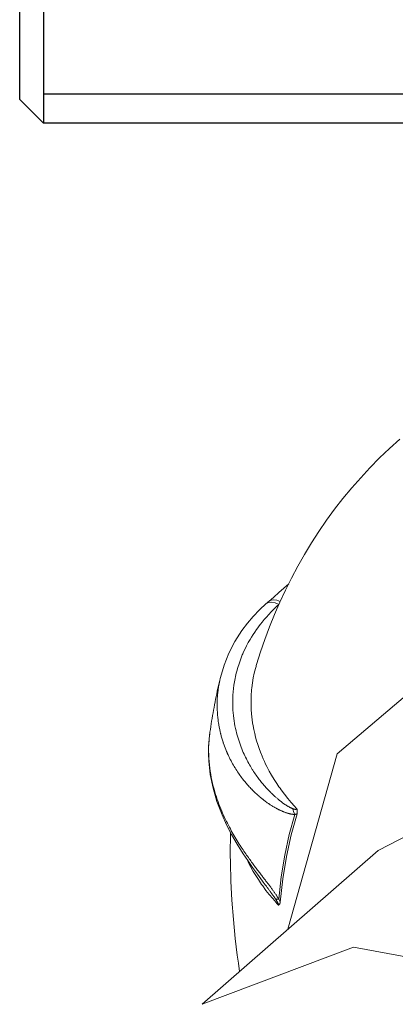
# Model space of a CAD drawing. Extents: x 0 to 11, y 0 to 8.5.
# Drawn here: x 2.2 to 2.3, y 5.2 to 5.4 of the extents above; entities that cross this region are included whole.
import ezdxf
from ezdxf.xclip import XClip

# ---------------------------------------------------------------- set-up
doc = ezdxf.new("R2010")
doc.units = 0
doc.header["$MEASUREMENT"] = 0
doc.header["$XCLIPFRAME"] = 0
doc.layers.add('image', color=7, linetype='Continuous')

# ---------------------------------------------------------------- blocks, each defined once
blk = doc.blocks.new('union')
at = {"flags": 128}
blk.add_lwpolyline([(0.75, 1.3907), (0.7969, 1.4376), (1.75, 1.4376), (1.75, -1.4376), (0.7969, -1.4376), (0.75, -1.3907)], close=True, dxfattribs=at)
for points in [[(0.7969, 1.4376), (0.7969, -1.4376)], [(0.7969, -1.3798), (1.75, -1.3798)]]:
    blk.add_lwpolyline(points, dxfattribs=at)
blk = doc.blocks.new('LF1-Filter45')
at = {"color": 0, "linetype": 'Continuous', "lineweight": 0, "extrusion": (-3e-16, -0.707107, -0.707107)}
blk.add_line((-9.3744, -6.2539), (-8.6929, -5.6577), dxfattribs=at)
at = {"color": 0, "linetype": 'Continuous', "lineweight": 0}
for centre, major_axis, ratio, start_param, end_param in [((-6.5552, -7.5339), (2.0941, -2.485), 0.541675, 5.75306, 9.954904), ((-9.0643, -4.7539), (-0.0528, 0.0601), 0.535487, 5.388652, 6.283185), ((-9.074, -4.7625), (-0.0529, 0.06), 0.532772, 5.310034, 6.283225), ((-9.0709, -4.7036), (-0.0485, -0.0431), 0.045562, 4.801893, 4.806736), ((-6.8691, -7.7984), (-1.8123, 2.1506), 0.541675, 3.131591, 6.293187), ((-6.5497, -7.5293), (-2.1337, 2.532), 0.541675, 0.335247, 0.49317), ((-6.5497, -7.5293), (-2.1283, 2.5256), 0.541675, 0.33177, 0.496647), ((-8.9644, -5.4752), (0.0076, -0.0796), 0.787264, 4.903422, 5.210547), ((-7.5614, -8.3818), (-1.8015, 2.1378), 0.541675, 4.725172, 6.293187), ((-9.027, -5.8029), (-0.0708, -0.0373), 0.315125, 0.300297, 0.607423), ((-10.8782, -4.1778), (1.8074, -1.7038), 0.053662, 0.118951, 0.155183)]:
    blk.add_ellipse(centre, major_axis=major_axis, ratio=ratio, start_param=start_param, end_param=end_param, dxfattribs=at)
at = {"color": 0, "linetype": 'Continuous', "lineweight": 0, "extrusion": (1.74e-14, -1.12e-14, -1)}
blk.add_open_spline([(-8.6099, -4.0661), (-8.6633, -4.1126), (-8.7138, -4.1623), (-8.8084, -4.2673), (-8.8524, -4.3224), (-8.9334, -4.437), (-8.9705, -4.4964), (-9.0375, -4.6184), (-9.0675, -4.6809), (-9.1207, -4.8082), (-9.1439, -4.8729), (-9.1638, -4.9384)], degree=3, knots=[4.1500989, 4.1500989, 4.1500989, 4.1500989, 4.2157293, 4.2157293, 4.2813597, 4.2813597, 4.3469901, 4.3469901, 4.4126205, 4.4126205, 4.4782508, 4.4782508, 4.4782508, 4.4782508], dxfattribs=at)
at = {"color": 0, "linetype": 'Continuous', "lineweight": 0, "extrusion": (0.00051046, -0.000580279, -1)}
blk.add_open_spline([(-9.1171, -4.6939), (-9.0913, -4.6712), (-9.0656, -4.6485), (-9.0398, -4.6259)], degree=3, dxfattribs=at)
at = {"color": 0, "linetype": 'Continuous', "lineweight": 0}
for points, knots in [([(-9.304, -4.9883), (-9.2887, -4.9241), (-9.26, -4.8617), (-9.194, -4.7687), (-9.1625, -4.7339), (-9.127, -4.7025)], [0, 0, 0, 0, 0.2428224, 0.2428224, 0.4052212, 0.4052212, 0.4052212, 0.4052212]), ([(-9.0774, -4.7055), (-9.088, -4.715), (-9.0981, -4.7246), (-9.1074, -4.7343), (-9.1205, -4.7476), (-9.1323, -4.761), (-9.143, -4.7743), (-9.1507, -4.7838), (-9.1579, -4.7933), (-9.1645, -4.8027), (-9.1737, -4.8157), (-9.1819, -4.8286), (-9.1894, -4.8413), (-9.1988, -4.8576), (-9.207, -4.8736), (-9.214, -4.8891), (-9.2164, -4.8945), (-9.2187, -4.8998), (-9.2208, -4.9051), (-9.2292, -4.9256), (-9.2357, -4.9454), (-9.2407, -4.9643), (-9.2432, -4.9738), (-9.2453, -4.983), (-9.2472, -4.992), (-9.249, -5.0011), (-9.2505, -5.01), (-9.2518, -5.0187), (-9.2542, -5.036), (-9.2556, -5.0526), (-9.2562, -5.0685), (-9.2566, -5.0818), (-9.2565, -5.0947), (-9.2559, -5.1071), (-9.2558, -5.1096), (-9.2557, -5.1121), (-9.2555, -5.1146), (-9.2546, -5.1293), (-9.253, -5.1434), (-9.2509, -5.1568), (-9.2489, -5.1701), (-9.2464, -5.1826), (-9.2436, -5.1945), (-9.2408, -5.2061), (-9.2378, -5.2171), (-9.2345, -5.2276), (-9.2311, -5.2383), (-9.2276, -5.2485), (-9.2238, -5.2581), (-9.2202, -5.2675), (-9.2164, -5.2765), (-9.2125, -5.285), (-9.2086, -5.2936), (-9.2047, -5.3017), (-9.2006, -5.3095), (-9.1965, -5.3173), (-9.1924, -5.3247), (-9.1881, -5.3319), (-9.1862, -5.3353), (-9.1842, -5.3385), (-9.1822, -5.3417), (-9.1799, -5.3454), (-9.1776, -5.3491), (-9.1753, -5.3526), (-9.1711, -5.3591), (-9.1669, -5.3652), (-9.1627, -5.371), (-9.1586, -5.3767), (-9.1545, -5.3821), (-9.1506, -5.3872), (-9.1466, -5.3923), (-9.1428, -5.397), (-9.139, -5.4015), (-9.1353, -5.4059), (-9.1317, -5.4101), (-9.1282, -5.414), (-9.1247, -5.4179), (-9.1212, -5.4216), (-9.118, -5.425), (-9.1147, -5.4285), (-9.1115, -5.4317), (-9.1084, -5.4347), (-9.1078, -5.4353), (-9.1073, -5.4358), (-9.1067, -5.4364), (-9.1042, -5.4388), (-9.1018, -5.4411), (-9.0994, -5.4434), (-9.0965, -5.4461), (-9.0937, -5.4486), (-9.091, -5.4511), (-9.0882, -5.4535), (-9.0855, -5.4558), (-9.0829, -5.458), (-9.0803, -5.4603), (-9.0777, -5.4624), (-9.0751, -5.4644), (-9.0726, -5.4665), (-9.07, -5.4684), (-9.0675, -5.4703), (-9.065, -5.4722), (-9.0625, -5.4741), (-9.06, -5.4758), (-9.0576, -5.4776), (-9.0551, -5.4792), (-9.0528, -5.4808), (-9.0505, -5.4823), (-9.0482, -5.4838), (-9.046, -5.4851), (-9.0438, -5.4865), (-9.0417, -5.4877), (-9.0397, -5.4888), (-9.0378, -5.49), (-9.0359, -5.491), (-9.0341, -5.4919), (-9.0323, -5.4928), (-9.0307, -5.4936), (-9.0291, -5.4943), (-9.0275, -5.495), (-9.026, -5.4957), (-9.0245, -5.4962)], [0, 0, 0, 0, 0.012687, 0.012687, 0.012687, 0.030303, 0.030303, 0.030303, 0.042974, 0.042974, 0.042974, 0.060606, 0.060606, 0.060606, 0.083131, 0.083131, 0.083131, 0.090909, 0.090909, 0.090909, 0.121212, 0.121212, 0.121212, 0.136278, 0.136278, 0.136278, 0.151515, 0.151515, 0.151515, 0.181818, 0.181818, 0.181818, 0.207027, 0.207027, 0.207027, 0.212121, 0.212121, 0.212121, 0.242424, 0.242424, 0.242424, 0.272727, 0.272727, 0.272727, 0.302537, 0.302537, 0.302537, 0.333333, 0.333333, 0.333333, 0.363636, 0.363636, 0.363636, 0.393939, 0.393939, 0.393939, 0.424242, 0.424242, 0.424242, 0.438259, 0.438259, 0.438259, 0.454545, 0.454545, 0.454545, 0.484848, 0.484848, 0.484848, 0.515152, 0.515152, 0.515152, 0.545455, 0.545455, 0.545455, 0.575758, 0.575758, 0.575758, 0.606061, 0.606061, 0.606061, 0.636364, 0.636364, 0.636364, 0.641871, 0.641871, 0.641871, 0.666667, 0.666667, 0.666667, 0.69697, 0.69697, 0.69697, 0.727273, 0.727273, 0.727273, 0.757576, 0.757576, 0.757576, 0.787879, 0.787879, 0.787879, 0.818182, 0.818182, 0.818182, 0.848485, 0.848485, 0.848485, 0.878788, 0.878788, 0.878788, 0.909091, 0.909091, 0.909091, 0.939394, 0.939394, 0.939394, 0.969697, 0.969697, 0.969697, 1, 1, 1, 1]), ([(-9.008, -5.4968), (-9.0112, -5.4935), (-9.0143, -5.4901), (-9.0174, -5.4867), (-9.035, -5.4675), (-9.0523, -5.4464), (-9.0691, -5.4233), (-9.0748, -5.4154), (-9.0804, -5.4073), (-9.0859, -5.399), (-9.0996, -5.3784), (-9.1124, -5.3564), (-9.124, -5.3336), (-9.1307, -5.3202), (-9.1371, -5.3065), (-9.1428, -5.2926), (-9.1509, -5.2732), (-9.158, -5.2533), (-9.1638, -5.2332), (-9.1694, -5.2143), (-9.1739, -5.1952), (-9.1773, -5.1761), (-9.1802, -5.1604), (-9.1822, -5.1448), (-9.1836, -5.1293), (-9.1857, -5.1059), (-9.1861, -5.0828), (-9.185, -5.0602), (-9.1845, -5.0496), (-9.1837, -5.0392), (-9.1825, -5.0289), (-9.1796, -5.0027), (-9.1747, -4.9775), (-9.1682, -4.9534), (-9.1668, -4.9484), (-9.1654, -4.9433), (-9.1638, -4.9384)], [0, 0, 0, 0, 0.0151483, 0.0151483, 0.0151483, 0.1, 0.1, 0.1, 0.128803, 0.128803, 0.128803, 0.2, 0.2, 0.2, 0.2417603, 0.2417603, 0.2417603, 0.3, 0.3, 0.3, 0.3549711, 0.3549711, 0.3549711, 0.4, 0.4, 0.4, 0.4681118, 0.4681118, 0.4681118, 0.5, 0.5, 0.5, 0.5810996, 0.5810996, 0.5810996, 0.5981435, 0.5981435, 0.5981435, 0.5981435]), ([(-9.3445, -5.2002), (-9.3424, -5.1859), (-9.3402, -5.1717), (-9.3356, -5.1433), (-9.3332, -5.1291), (-9.328, -5.1008), (-9.3253, -5.0867), (-9.3197, -5.0585), (-9.3167, -5.0444), (-9.3106, -5.0163), (-9.3074, -5.0023), (-9.304, -4.9883)], [1.69372146, 1.69372146, 1.69372146, 1.69372146, 1.70730366, 1.70730366, 1.72088586, 1.72088586, 1.73446806, 1.73446806, 1.74805026, 1.74805026, 1.76163246, 1.76163246, 1.76163246, 1.76163246]), ([(-9.1411, -5.7769), (-9.1672, -5.7416), (-9.193, -5.7065), (-9.2484, -5.6219), (-9.2763, -5.5714), (-9.3266, -5.4519), (-9.3444, -5.3811), (-9.3512, -5.2742), (-9.3498, -5.2367), (-9.3445, -5.2002)], [0, 0, 0, 0, 0.1319115, 0.1319115, 0.3158479, 0.3158479, 0.5626196, 0.5626196, 0.6965966, 0.6965966, 0.6965966, 0.6965966]), ([(-9.0245, -5.4962), (-9.0235, -5.4966), (-9.0226, -5.497), (-9.0217, -5.4973), (-9.0214, -5.4974), (-9.021, -5.4975), (-9.0207, -5.4976), (-9.0202, -5.4977), (-9.0197, -5.4979), (-9.0192, -5.498), (-9.0184, -5.4983), (-9.0176, -5.4985), (-9.0169, -5.4986), (-9.0162, -5.4988), (-9.0155, -5.4989), (-9.0149, -5.499), (-9.0143, -5.4991), (-9.0137, -5.4991), (-9.0131, -5.4991), (-9.0126, -5.4991), (-9.0121, -5.4991), (-9.0116, -5.4991), (-9.0112, -5.499), (-9.0108, -5.4989), (-9.0104, -5.4988), (-9.01, -5.4987), (-9.0097, -5.4986), (-9.0094, -5.4984), (-9.0091, -5.4982), (-9.0089, -5.498), (-9.0086, -5.4978), (-9.0084, -5.4975), (-9.0082, -5.4972), (-9.008, -5.4968)], [0, 0, 0, 0, 0.1, 0.1, 0.1, 0.137001, 0.137001, 0.137001, 0.2, 0.2, 0.2, 0.3, 0.3, 0.3, 0.4, 0.4, 0.4, 0.5, 0.5, 0.5, 0.6, 0.6, 0.6, 0.7, 0.7, 0.7, 0.8, 0.8, 0.8, 0.9, 0.9, 0.9, 1, 1, 1, 1]), ([(-9.008, -5.4968), (-9.0079, -5.4972), (-9.0078, -5.4975), (-9.0072, -5.4998), (-9.0064, -5.5032), (-9.0062, -5.511), (-9.0067, -5.5142), (-9.0076, -5.5169)], [-0.00111488, -0.00111488, -0.00111488, -0.00111488, 0, 0, 0.00635372, 0.00635372, 0.01182043, 0.01182043, 0.01182043, 0.01182043]), ([(-9.2649, -5.5891), (-9.2659, -5.6274), (-9.266, -5.6658), (-9.2638, -5.8021), (-9.2574, -5.9003), (-9.2418, -6.0415), (-9.2362, -6.0845), (-9.2298, -6.1274)], [4.6903761, 4.6903761, 4.6903761, 4.6903761, 4.7272575, 4.7272575, 4.8210612, 4.8210612, 4.8619323, 4.8619323, 4.8619323, 4.8619323]), ([(-9.0912, -5.8451), (-9.0924, -5.8432), (-9.0937, -5.8413), (-9.0951, -5.8392), (-9.0965, -5.8372), (-9.098, -5.8351), (-9.0996, -5.8329), (-9.1011, -5.8307), (-9.1028, -5.8284), (-9.1045, -5.826), (-9.1062, -5.8236), (-9.1081, -5.8212), (-9.11, -5.8186), (-9.1119, -5.816), (-9.1139, -5.8132), (-9.1161, -5.8104), (-9.1182, -5.8076), (-9.1204, -5.8046), (-9.1227, -5.8015), (-9.125, -5.7985), (-9.1274, -5.7953), (-9.1299, -5.792), (-9.1324, -5.7887), (-9.1349, -5.7852), (-9.1375, -5.7817), (-9.1387, -5.7801), (-9.1399, -5.7785), (-9.1411, -5.7769)], [0, 0, 0, 0, 0.03125, 0.03125, 0.03125, 0.0625, 0.0625, 0.0625, 0.09375, 0.09375, 0.09375, 0.125, 0.125, 0.125, 0.15625, 0.15625, 0.15625, 0.1875, 0.1875, 0.1875, 0.21875, 0.21875, 0.21875, 0.25, 0.25, 0.25, 0.2640805, 0.2640805, 0.2640805, 0.2640805])]:
    blk.add_open_spline(points, degree=3, knots=knots, dxfattribs=at)
at = {"color": 0, "linetype": 'Continuous', "lineweight": 0, "extrusion": (-3.69235e-07, 4.19112e-07, -1)}
blk.add_open_spline([(-9.127, -4.7025), (-9.1237, -4.6996), (-9.1204, -4.6967), (-9.1171, -4.6939)], degree=3, dxfattribs=at)
at = {"color": 0, "linetype": 'Continuous', "lineweight": 0, "extrusion": (2.6e-15, 2e-15, -1)}
blk.add_open_spline([(-9.304, -4.9883), (-9.305, -4.9923), (-9.3059, -4.9963), (-9.3067, -5.0003), (-9.3102, -5.0166), (-9.3126, -5.0324), (-9.3142, -5.0475), (-9.3146, -5.0515), (-9.315, -5.0555), (-9.3153, -5.0594), (-9.3164, -5.0743), (-9.3168, -5.0887), (-9.3166, -5.1025), (-9.3166, -5.1061), (-9.3165, -5.1097), (-9.3163, -5.1132), (-9.3158, -5.1269), (-9.3147, -5.14), (-9.3131, -5.1527), (-9.3126, -5.156), (-9.3122, -5.1592), (-9.3117, -5.1624), (-9.3099, -5.1749), (-9.3076, -5.187), (-9.3049, -5.1985), (-9.3042, -5.2014), (-9.3036, -5.2042), (-9.3028, -5.207), (-9.3, -5.2182), (-9.2969, -5.2289), (-9.2936, -5.239), (-9.2928, -5.2415), (-9.2919, -5.244), (-9.2911, -5.2464), (-9.2877, -5.2563), (-9.284, -5.2657), (-9.2803, -5.2746), (-9.2793, -5.2768), (-9.2784, -5.2789), (-9.2775, -5.281), (-9.2737, -5.2898), (-9.2697, -5.298), (-9.2657, -5.3059), (-9.2647, -5.3078), (-9.2638, -5.3097), (-9.2628, -5.3115), (-9.2587, -5.3193), (-9.2546, -5.3266), (-9.2504, -5.3336), (-9.2494, -5.3353), (-9.2484, -5.3369), (-9.2474, -5.3385), (-9.2432, -5.3454), (-9.2389, -5.352), (-9.2346, -5.3583), (-9.2336, -5.3597), (-9.2326, -5.3612), (-9.2316, -5.3626), (-9.2272, -5.3688), (-9.2229, -5.3748), (-9.2184, -5.3805), (-9.2174, -5.3818), (-9.2164, -5.3832), (-9.2154, -5.3845), (-9.2109, -5.3901), (-9.2064, -5.3955), (-9.202, -5.4007), (-9.201, -5.4019), (-9.2, -5.403), (-9.199, -5.4041), (-9.1945, -5.4092), (-9.1901, -5.4139), (-9.1859, -5.4184), (-9.1849, -5.4194), (-9.1839, -5.4204), (-9.183, -5.4214), (-9.1787, -5.4258), (-9.1746, -5.4299), (-9.1705, -5.4338), (-9.1696, -5.4346), (-9.1687, -5.4355), (-9.1678, -5.4363), (-9.1637, -5.4401), (-9.1598, -5.4436), (-9.1559, -5.447), (-9.1551, -5.4477), (-9.1543, -5.4484), (-9.1535, -5.4491), (-9.1497, -5.4524), (-9.1459, -5.4554), (-9.1423, -5.4583), (-9.1416, -5.4589), (-9.1408, -5.4595), (-9.1401, -5.4601), (-9.1365, -5.463), (-9.133, -5.4656), (-9.1297, -5.4681), (-9.129, -5.4686), (-9.1283, -5.4691), (-9.1276, -5.4696), (-9.1242, -5.472), (-9.121, -5.4743), (-9.1179, -5.4765), (-9.1172, -5.4769), (-9.1166, -5.4774), (-9.1159, -5.4778), (-9.1128, -5.4799), (-9.1098, -5.4819), (-9.1069, -5.4837), (-9.1063, -5.4841), (-9.1057, -5.4845), (-9.1051, -5.4848), (-9.1022, -5.4867), (-9.0993, -5.4884), (-9.0965, -5.49), (-9.096, -5.4903), (-9.0954, -5.4907), (-9.0949, -5.491), (-9.0921, -5.4926), (-9.0894, -5.4941), (-9.0868, -5.4955), (-9.0862, -5.4958), (-9.0857, -5.4961), (-9.0852, -5.4964), (-9.0825, -5.4978), (-9.0799, -5.4991), (-9.0774, -5.5004), (-9.0769, -5.5006), (-9.0764, -5.5009), (-9.0759, -5.5011), (-9.0733, -5.5023), (-9.0708, -5.5035), (-9.0682, -5.5047), (-9.0678, -5.5049), (-9.0673, -5.5051), (-9.0668, -5.5053), (-9.0643, -5.5064), (-9.0618, -5.5075), (-9.0593, -5.5085), (-9.0588, -5.5087), (-9.0584, -5.5088), (-9.0579, -5.509), (-9.0554, -5.51), (-9.053, -5.5109), (-9.0506, -5.5117), (-9.0502, -5.5119), (-9.0498, -5.512), (-9.0493, -5.5121), (-9.047, -5.5129), (-9.0447, -5.5137), (-9.0424, -5.5143), (-9.042, -5.5144), (-9.0417, -5.5145), (-9.0413, -5.5146), (-9.0391, -5.5153), (-9.0369, -5.5158), (-9.0349, -5.5163), (-9.0346, -5.5163), (-9.0342, -5.5164), (-9.0339, -5.5165), (-9.0319, -5.5169), (-9.03, -5.5173), (-9.0281, -5.5176), (-9.0278, -5.5176), (-9.0275, -5.5177), (-9.0272, -5.5177), (-9.0254, -5.518), (-9.0237, -5.5182), (-9.0221, -5.5183), (-9.0218, -5.5184), (-9.0215, -5.5184), (-9.0212, -5.5184), (-9.0196, -5.5185), (-9.0181, -5.5186), (-9.0166, -5.5185), (-9.0163, -5.5185), (-9.0161, -5.5185), (-9.0159, -5.5185)], degree=3, knots=[0.115405, 0.115405, 0.115405, 0.115405, 0.1212121, 0.1212121, 0.1212121, 0.1451898, 0.1451898, 0.1451898, 0.1515152, 0.1515152, 0.1515152, 0.1755573, 0.1755573, 0.1755573, 0.1818182, 0.1818182, 0.1818182, 0.2059408, 0.2059408, 0.2059408, 0.2121212, 0.2121212, 0.2121212, 0.2363384, 0.2363384, 0.2363384, 0.2424242, 0.2424242, 0.2424242, 0.2666863, 0.2666863, 0.2666863, 0.2727273, 0.2727273, 0.2727273, 0.2970651, 0.2970651, 0.2970651, 0.3030303, 0.3030303, 0.3030303, 0.3274359, 0.3274359, 0.3274359, 0.3333333, 0.3333333, 0.3333333, 0.3578093, 0.3578093, 0.3578093, 0.3636364, 0.3636364, 0.3636364, 0.3881796, 0.3881796, 0.3881796, 0.3939394, 0.3939394, 0.3939394, 0.4185589, 0.4185589, 0.4185589, 0.4242424, 0.4242424, 0.4242424, 0.44896, 0.44896, 0.44896, 0.4545455, 0.4545455, 0.4545455, 0.4793154, 0.4793154, 0.4793154, 0.4848485, 0.4848485, 0.4848485, 0.5096846, 0.5096846, 0.5096846, 0.5151515, 0.5151515, 0.5151515, 0.5400587, 0.5400587, 0.5400587, 0.5454545, 0.5454545, 0.5454545, 0.5704315, 0.5704315, 0.5704315, 0.5757576, 0.5757576, 0.5757576, 0.6008049, 0.6008049, 0.6008049, 0.6060606, 0.6060606, 0.6060606, 0.6311781, 0.6311781, 0.6311781, 0.6363636, 0.6363636, 0.6363636, 0.6615515, 0.6615515, 0.6615515, 0.6666667, 0.6666667, 0.6666667, 0.691925, 0.691925, 0.691925, 0.6969697, 0.6969697, 0.6969697, 0.7222984, 0.7222984, 0.7222984, 0.7272727, 0.7272727, 0.7272727, 0.7526707, 0.7526707, 0.7526707, 0.7575758, 0.7575758, 0.7575758, 0.7830497, 0.7830497, 0.7830497, 0.7878788, 0.7878788, 0.7878788, 0.8134386, 0.8134386, 0.8134386, 0.8181818, 0.8181818, 0.8181818, 0.8438114, 0.8438114, 0.8438114, 0.8484848, 0.8484848, 0.8484848, 0.8741871, 0.8741871, 0.8741871, 0.8787879, 0.8787879, 0.8787879, 0.9045579, 0.9045579, 0.9045579, 0.9090909, 0.9090909, 0.9090909, 0.9349182, 0.9349182, 0.9349182, 0.9393939, 0.9393939, 0.9393939, 0.9652947, 0.9652947, 0.9652947, 0.969697, 0.969697, 0.969697, 0.9956582, 0.9956582, 0.9956582, 1, 1, 1, 1], dxfattribs=at)
at = {"color": 0, "linetype": 'Continuous', "lineweight": 0, "extrusion": (2.74e-14, 1.42e-14, -1)}
blk.add_open_spline([(-9.0785, -5.8462), (-9.0798, -5.8439), (-9.0812, -5.8416), (-9.0827, -5.8391), (-9.0842, -5.8367), (-9.0858, -5.8341), (-9.0875, -5.8315), (-9.0892, -5.8289), (-9.091, -5.8263), (-9.0929, -5.8235), (-9.0948, -5.8207), (-9.0968, -5.8179), (-9.099, -5.8149), (-9.1011, -5.8119), (-9.1033, -5.8088), (-9.1057, -5.8056), (-9.1081, -5.8024), (-9.1106, -5.7991), (-9.1132, -5.7956), (-9.1158, -5.7922), (-9.1185, -5.7886), (-9.1213, -5.7849), (-9.1241, -5.7813), (-9.127, -5.7775), (-9.13, -5.7736), (-9.133, -5.7697), (-9.136, -5.7657), (-9.1392, -5.7616), (-9.1424, -5.7574), (-9.1457, -5.7531), (-9.1492, -5.7486), (-9.1526, -5.7442), (-9.1561, -5.7396), (-9.1598, -5.7347), (-9.1634, -5.7299), (-9.1672, -5.7249), (-9.1711, -5.7197), (-9.175, -5.7144), (-9.179, -5.709), (-9.1831, -5.7033), (-9.1873, -5.6976), (-9.1915, -5.6917), (-9.1959, -5.6855), (-9.2003, -5.6794), (-9.2048, -5.6729), (-9.2094, -5.6661), (-9.214, -5.6593), (-9.2188, -5.6522), (-9.2237, -5.6448), (-9.2285, -5.6373), (-9.2335, -5.6295), (-9.2386, -5.6212), (-9.2437, -5.6129), (-9.2489, -5.6043), (-9.254, -5.5953), (-9.2592, -5.5863), (-9.2643, -5.5771), (-9.2694, -5.5675), (-9.2744, -5.558), (-9.2794, -5.5481), (-9.2843, -5.5379), (-9.2893, -5.5276), (-9.2941, -5.5169), (-9.2989, -5.5056), (-9.3037, -5.4944), (-9.3084, -5.4826), (-9.3129, -5.4702), (-9.3174, -5.4578), (-9.3217, -5.4448), (-9.3258, -5.431), (-9.3298, -5.4173), (-9.3336, -5.4028), (-9.3369, -5.3875), (-9.3402, -5.3722), (-9.3431, -5.3561), (-9.3452, -5.3393), (-9.3474, -5.3225), (-9.3488, -5.3051), (-9.3494, -5.2871), (-9.3499, -5.2691), (-9.3496, -5.2505), (-9.348, -5.2311), (-9.3472, -5.221), (-9.346, -5.2107), (-9.3445, -5.2002)], degree=3, knots=[0, 0, 0, 0, 0.03125, 0.03125, 0.03125, 0.0625, 0.0625, 0.0625, 0.09375, 0.09375, 0.09375, 0.125, 0.125, 0.125, 0.15625, 0.15625, 0.15625, 0.1875, 0.1875, 0.1875, 0.21875, 0.21875, 0.21875, 0.25, 0.25, 0.25, 0.28125, 0.28125, 0.28125, 0.3125, 0.3125, 0.3125, 0.34375, 0.34375, 0.34375, 0.375, 0.375, 0.375, 0.40625, 0.40625, 0.40625, 0.4375, 0.4375, 0.4375, 0.46875, 0.46875, 0.46875, 0.5, 0.5, 0.5, 0.53125, 0.53125, 0.53125, 0.5625, 0.5625, 0.5625, 0.59375, 0.59375, 0.59375, 0.625, 0.625, 0.625, 0.65625, 0.65625, 0.65625, 0.6875, 0.6875, 0.6875, 0.71875, 0.71875, 0.71875, 0.75, 0.75, 0.75, 0.78125, 0.78125, 0.78125, 0.8125, 0.8125, 0.8125, 0.84375, 0.84375, 0.84375, 0.8599804, 0.8599804, 0.8599804, 0.8599804], dxfattribs=at)
at = {"color": 0, "linetype": 'Continuous', "lineweight": 0}
blk.add_open_spline([(-9.0159, -5.5185), (-9.0148, -5.5184), (-9.0127, -5.5182), (-9.01, -5.5176), (-9.0084, -5.5172), (-9.0076, -5.5169)], degree=3, dxfattribs=at)
at = {"color": 0, "linetype": 'Continuous', "lineweight": 0, "extrusion": (0.011827, -0.0003402, 0.99993)}
blk.add_open_spline([(-9.2646, -5.5764), (-9.2646, -5.5764), (-9.2646, -5.5764), (-9.2646, -5.5764)], degree=3, dxfattribs=at)
at = {"color": 0, "linetype": 'Continuous', "lineweight": 0, "extrusion": (-0.005439, -0.002122, 0.999983)}
blk.add_open_spline([(-9.2189, -5.6519), (-9.2189, -5.6519), (-9.2189, -5.652), (-9.2189, -5.652)], degree=3, dxfattribs=at)
at = {"color": 0, "linetype": 'Continuous', "lineweight": 0, "extrusion": (-3.549e-13, -2.469e-13, -1)}
blk.add_open_spline([(-9.2003, -5.6947), (-9.1986, -5.6983), (-9.1968, -5.7019), (-9.195, -5.7055), (-9.1835, -5.7283), (-9.1706, -5.7504), (-9.157, -5.7711), (-9.1515, -5.7794), (-9.1459, -5.7876), (-9.1402, -5.7955), (-9.1235, -5.8188), (-9.1061, -5.8401), (-9.0887, -5.8596), (-9.0855, -5.863), (-9.0824, -5.8665), (-9.0793, -5.8698)], degree=3, knots=[0.788905, 0.788905, 0.788905, 0.788905, 0.8, 0.8, 0.8, 0.8711977, 0.8711977, 0.8711977, 0.9, 0.9, 0.9, 0.9848518, 0.9848518, 0.9848518, 1, 1, 1, 1], dxfattribs=at)
at = {"color": 0, "linetype": 'Continuous', "lineweight": 0, "extrusion": (3.9402e-12, 2.0206e-12, -1)}
blk.add_open_spline([(-9.0793, -5.8698), (-9.0793, -5.8686), (-9.0796, -5.867), (-9.0802, -5.8653), (-9.0802, -5.8652), (-9.0802, -5.8651), (-9.0803, -5.865), (-9.0808, -5.8634), (-9.0816, -5.8615), (-9.0827, -5.8595), (-9.0829, -5.8589), (-9.0832, -5.8584), (-9.0835, -5.8578), (-9.0844, -5.8561), (-9.0854, -5.8544), (-9.0864, -5.8527), (-9.0871, -5.8515), (-9.0878, -5.8503), (-9.0886, -5.8491), (-9.0894, -5.8478), (-9.0903, -5.8465), (-9.0912, -5.8451)], degree=3, knots=[0, 0, 0, 0, 0.25, 0.25, 0.25, 0.262328, 0.262328, 0.262328, 0.5, 0.5, 0.5, 0.565208, 0.565208, 0.565208, 0.75, 0.75, 0.75, 0.868761, 0.868761, 0.868761, 1, 1, 1, 1], dxfattribs=at)
at = {"color": 0, "linetype": 'Continuous', "lineweight": 0, "extrusion": (-4.527e-13, 2.496e-13, -1)}
blk.add_open_spline([(-9.0728, -5.8581), (-9.0729, -5.8593), (-9.073, -5.8603), (-9.0732, -5.8613), (-9.0734, -5.8623), (-9.0736, -5.8632), (-9.0739, -5.864), (-9.0744, -5.8656), (-9.0751, -5.8669), (-9.0759, -5.8678), (-9.076, -5.8679), (-9.076, -5.868), (-9.0761, -5.868), (-9.077, -5.869), (-9.078, -5.8696), (-9.0793, -5.8698)], degree=3, knots=[0.0000339, 0.0000339, 0.0000339, 0.0000339, 0.1683009, 0.1683009, 0.1683009, 0.3333333, 0.3333333, 0.3333333, 0.6445506, 0.6445506, 0.6445506, 0.6666667, 0.6666667, 0.6666667, 1, 1, 1, 1], dxfattribs=at)

msp = doc.modelspace()

# ---------------------------------------------------------------- block references
at = {"layer": 'image', "xscale": 0.1222857103725734, "yscale": 0.1222857103725734, "zscale": 0.1222857103725734}
msp.add_blockref('union', (2.11247, 5.56789), dxfattribs=at)
at = {"layer": 'image'}
ref = msp.add_blockref('LF1-Filter45', (2.82766, 5.56789), dxfattribs=dict(at, xscale=0.0618473895582329, yscale=0.0618473895582329, zscale=0.0618473895582329))
XClip(ref).set_block_clipping_path([(-6.6207610296, 1.7300649351), (-6.6207610296, -1.7300649351), (-13.3139429829, -7.4224135467), (-7.4425345498, -14.2011983859), (6.5449933704, -1.7278264145), (6.5449933704, 1.7278264145), (-0.2391729075, 2.7721109448)])

doc.saveas('drawing.dxf')
